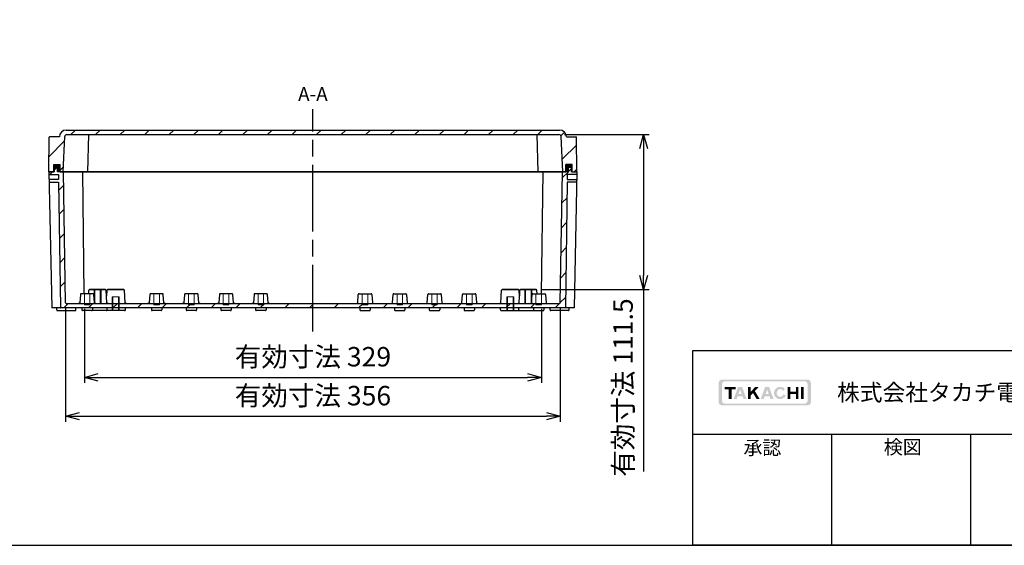
# Model space of a CAD drawing. Units: millimetres. Extents: x 0 to 3249, y 0 to 1120.
# Drawn here: x 1993 to 2701, y 0 to 378 of the extents above; entities that cross this region are included whole.
import ezdxf
from ezdxf.enums import TextEntityAlignment as Align

# ---------------------------------------------------------------- set-up
doc = ezdxf.new("R2010")
doc.units = ezdxf.units.MM
doc.header["$LTSCALE"] = 4
for name, pattern in [('AM_ISO02W050x2', [3.75, 3, -0.75]), ('AM_ISO08W050', [18, 12, -1.5, 3, -1.5]), ('CENTER', [2, 1.25, -0.25, 0.25, -0.25]), ('gen7a', [6.875, 4.75, -0.875, 0.375, -0.875])]:
    doc.linetypes.add(name, pattern=pattern)
doc.layers.add('7A', color=4, linetype='gen7a')
doc.layers.add('RAHM2', color=1, linetype='Continuous')
for name, color, linetype, lineweight in [('AM_10', 7, 'AM_ISO08W050', 50), ('AM_5', 3, 'Continuous', 25), ('AM_7', 4, 'AM_ISO08W050', 25), ('AM_8', 1, 'Continuous', 25), ('ｶﾞｽｹｯﾄ', 5, 'Continuous', 25), ('ﾄｯﾌﾟｶﾊﾞｰ', 7, 'Continuous', 25), ('ﾎﾞﾃﾞｨｰ', 2, 'Continuous', 25), ('ﾎﾞﾃﾞｨｰ0', 2, 'AM_ISO02W050x2', 13)]:
    doc.layers.add(name, color=color, linetype=linetype, lineweight=lineweight)
doc.styles.add('ACISOTS', font='isocp.shx', dxfattribs={"height": 1, "bigfont": 'extfont.shx'})
doc.styles.get("Standard").update_dxf_attribs({"font": 'ISOCP.SHX', "bigfont": 'EXTFONT.SHX'})
doc.dimstyles.new('AM_ISO$0', dxfattribs={"dimtxt": 3.5, "dimasz": 2.5, "dimexe": 1, "dimexo": 1, "dimgap": 1.5, "dimtad": 1, "dimdsep": 46, "dimtxsty": 'STANDARD', "dimblk": 'OPEN30', "dimcen": 0, "dimclrd": 3, "dimclre": 3, "dimclrt": 2, "dimadec": 0, "dimazin": 2, "dimtp": 0.1, "dimtm": 0.1, "dimtfac": 0.71, "dimtmove": 0, "dimatfit": 3, "dimldrblk": 'OPEN30', "dimfxl": 1, "dimlwd": -1, "dimlwe": -1, "dimarcsym": 0})

# ---------------------------------------------------------------- blocks, each defined once
blk = doc.blocks.new('TK-A3')
blk.add_lwpolyline([(0, 0), (403, 0), (403, 280), (0, 280.0000000000001)], close=True)
blk = doc.blocks.new('A$C0FAF06CF')
at = {"layer": 'AM_8'}
h = blk.add_hatch(color=1, dxfattribs=at)
edge = h.paths.add_edge_path()
edge.add_line((-8.013599999999968, -2.41150000000041), (8.013600000000068, -2.411500000000414))
edge.add_arc((8.013600000000054, -1.773380000000512), 0.6381199999999012, 270, 360)
edge.add_line((8.651719999999955, -1.773380000000512), (8.651719999999967, 1.773379999999486))
edge.add_arc((8.013600000000025, 1.773379999999429), 0.638119999999958, 5.1039e-12, 90.00000000000126)
edge.add_line((8.013599999999997, 2.41149999999939), (-8.013599999999997, 2.411499999999387))
edge.add_arc((-8.013600000000025, 1.773379999999436), 0.638119999999951, 89.99999999999682, 179.9999999999955)
edge.add_line((-8.651719999999983, 1.773379999999486), (-8.651719999999983, -1.773380000000505))
edge.add_arc((-8.013600000000025, -1.773380000000457), 0.638119999999951, 180.0000000000043, 270.0000000000045)
edge = h.paths.add_edge_path(flags=16)
edge.add_line((-7.47193999999996, 2.092439999999486), (7.471940000000017, 2.092439999999479))
edge.add_arc((7.471940000000046, 1.550779999999479), 0.5416600000000003, 7.958078640513122e-13, 90.00000000000148, ccw=False)
edge.add_line((8.013600000000025, 1.550779999999486), (8.013600000000025, -1.550780000000505))
edge.add_arc((7.471940000000017, -1.550780000000502), 0.5416600000000074, 270, 359.99999999999966, ccw=False)
edge.add_line((7.471940000000017, -2.092440000000506), (-7.47193999999996, -2.092440000000513))
edge.add_arc((-7.47193999999996, -1.550780000000505), 0.5416600000000074, 180, 270, ccw=False)
edge.add_line((-8.013599999999968, -1.550780000000505), (-8.013599999999968, 1.550779999999486))
edge.add_arc((-7.47193999999996, 1.550779999999486), 0.5416600000000003, 90, 180, ccw=False)
for points in [[(-5.453699999999969, 0.5935999999994924), (-5.453699999999969, 1.038799999999492), (-7.531299999999987, 1.038799999999492), (-7.531299999999987, 0.5935999999994924), (-6.759619999999983, 0.5935999999994924), (-6.759619999999983, -1.224300000000516), (-6.225379999999972, -1.224300000000516), (-6.225379999999972, 0.5935999999994924)], [(-3.146079999999983, 1.038799999999492), (-3.146079999999983, -1.224300000000516), (-2.671199999999942, -1.224300000000516), (-2.671199999999942, -0.6184186206901412), (-2.193432261217481, -0.1027759420753025), (-1.520149446800417, -1.224300000000516), (-0.9571799999999939, -1.224300000000516), (-1.851807874889658, 0.2659306476478651), (-1.135707252964408, 1.038799999999492), (-1.788279380580377, 1.038799999999492), (-2.671199999999942, 0.085886028951558), (-2.671199999999942, 1.038799999999492)], [(4.304715008555604, 1.038799999999492), (4.304715008555604, -1.224300000000516), (4.775885008555576, -1.224300000000516), (4.775885008555576, -0.315350000000512), (5.829525008555606, -0.315350000000512), (5.829525008555606, -1.224300000000516), (6.300695008555578, -1.224300000000516), (6.300695008555578, 1.038799999999492), (5.829525008555606, 1.038799999999492), (5.829525008555606, 0.1298499999994878), (4.775885008555576, 0.1298499999994878), (4.775885008555576, 1.038799999999492)], [(7.280135008555589, -1.224300000000516), (7.280135008555589, 1.038799999999492), (6.805255008555604, 1.038799999999492), (6.805255008555604, -1.224300000000516)]]:
    blk.add_hatch(color=1, dxfattribs=at).paths.add_polyline_path(points)
h = blk.add_hatch(color=1, dxfattribs=at)
h.paths.add_polyline_path([(-5.264049114754044, -1.224300000000516), (-5.084217508196672, -0.734580000000511), (-4.161102491803262, -0.734580000000511), (-3.981270885245876, -1.224300000000516), (-3.420619999999971, -1.224300000000516), (-4.251659999999958, 1.038799999999492), (-4.993659999999977, 1.038799999999492), (-5.82469999999995, -1.224300000000516)])
h.paths.add_polyline_path([(-4.332759934426206, -0.2671200000005083), (-4.912560065573728, -0.2671200000005083), (-4.622659999999967, 0.5223399999994971)], flags=16)
h = blk.add_hatch(color=1, dxfattribs=at)
h.paths.add_polyline_path([(-0.1961891147540484, -1.224300000000516), (-0.0163575081966769, -0.734580000000511), (0.9067575081967476, -0.734580000000511), (1.086589114754119, -1.224300000000516), (1.64724000000001, -1.224300000000516), (0.8162000000000375, 1.038799999999492), (0.0742000000000189, 1.038799999999492), (-0.7568399999999543, -1.224300000000516)])
h.paths.add_polyline_path([(0.7351000655737892, -0.2671200000005083), (0.1552999344262673, -0.2671200000005083), (0.4452000000000283, 0.5223399999994971)], flags=16)
h = blk.add_hatch(color=1, dxfattribs=at)
edge = h.paths.add_edge_path()
edge.add_ellipse((2.878960000000006, -0.0927500000005264), major_axis=(0, 0.7271600000000495), ratio=0.8673469387754511, start_angle=308.5505407908052, end_angle=246.5820184016549)
edge.add_line((3.469375036740871, -0.3484654247793539), (3.94113500855559, -0.5527900000005097))
edge.add_arc((2.878960000000006, -0.0927500000005122), 1.157520000000026, 38.550540790803325, 336.58201840165333, ccw=False)
edge.add_line((3.784208621486186, 0.6286219454599618), (3.397792961318373, 0.3206961337928842))
blk = doc.blocks.new('TK-仕様書NEW')
for p, q in [((0, 35), (-193, 35)), ((-193, 35), (-193, 0)), ((-118, 35), (-118, 0)), ((-35, 35), (-35, 0)), ((0, 35), (0, 0)), ((-17.5, 30.5), (-9.5, 31.5)), ((-17.5, 26.5), (-17.5, 30.5)), ((-9.5, 31.5), (-9.5, 25.5)), ((-9.5, 25.5), (-17.5, 26.5)), ((-35, 22), (0, 22)), ((-193.0000000000001, 19.99999999999994), (-35, 19.99999999999994)), ((-168.0000000000001, 19.99999999999993), (-168, 0)), ((-143.0000000000001, 19.99999999999993), (-143, 0)), ((-35, 11), (0, 11)), ((-35.00000000000011, 7), (-118, 7)), ((0, 0), (-193, 0))]:
    blk.add_line(p, q)
for radius in [3, 2]:
    blk.add_circle((-22.5, 28.5), radius)
at = {"layer": '7A'}
for q in [(-22.5, 32.07478664473149), (-26.22303737125117, 28.5), (-22.5, 24.78991724228479), (-8.718691599714703, 28.5)]:
    blk.add_line((-22.5, 28.5), q, dxfattribs=at)
at = {"xscale": 0.9599999999999999, "yscale": 0.9599999999999999, "zscale": 0.9599999999999999}
blk.add_blockref('A$C0FAF06CF', (-180, 27.49999999999997), dxfattribs=at)
at = {"insert": (-167, 27.49999999999997), "char_height": 3, "width": 42.88435181670968, "attachment_point": 4}
blk.add_mtext('\\fＭＳ ゴシック|b0|i0|c128|p49;株式会社タカチ電機工業', dxfattribs=at)
for tag, p in [('品名', (-106.1561493930892, 24.94727555274869)), ('型番', (-106.1391682485609, 11.53771236320705))]:
    blk.add_attdef(tag, p, '', height=3.5)
for tag, height, p in [('GEN-TITLE-SCA', 3, (-17.5, 14.79266317345349)), ('承認', 3.5, (-180.7195176573868, 7.729076668239944)), ('検図', 3.5, (-155.5000000000001, 7.72907666823994)), ('製図', 3.5, (-130.5000000000001, 7.72907666823994)), ('ページNO.', 3.5, (-21, 5.5)), ('総ページ数', 3.5, (-12, 5.5))]:
    blk.add_attdef(tag, text='', height=height).set_placement(p, align=Align.MIDDLE)
blk.add_attdef('GEN-TITLE-DAT', text='', height=3).set_placement((-85.5, 3.5), align=Align.MIDDLE_CENTER)
at = {"layer": 'RAHM2', "char_height": 2.5}
for s, insert, width, attachment_point in [('品名', (-116, 32.55103540727967), 90, 4), ('尺度', (-33.80025513713145, 20.80103540727967), 20, 1), ('承認', (-180.4289022005786, 18.8010354072796), 17, 2), ('検図', (-155.1678725559621, 18.92584712714763), 17, 2), ('製図', (-131.4954787961751, 18.95800561859732), 17, 2)]:
    blk.add_mtext(s, dxfattribs=dict(at, insert=insert, width=width, attachment_point=attachment_point))
at = {"layer": 'RAHM2', "color": 0, "insert": (-16.5, 5.5), "char_height": 3.5, "width": 4.469919821818734, "attachment_point": 5}
blk.add_mtext('/', dxfattribs=at)
blk = doc.blocks.new('_Open30')
at = {"color": 0, "linetype": 'ByBlock', "lineweight": -2}
for p, q in [((-1, 0.26794919), (0, 0)), ((0, 0), (-1, -0.26794919)), ((0, 0), (-1, 0))]:
    blk.add_line(p, q, dxfattribs=at)
blk = doc.blocks.new('*D37')
at = {"layer": 'AM_5', "color": 3}
for p, q in [((2039.352114609306, 170.0966532953066), (2039.352114609306, 116.8966532952709)), ((2368.352114609306, 170.0966532953066), (2368.352114609306, 116.8966532952709)), ((2049.352114609306, 120.8966532952709), (2358.352114609306, 120.8966532952709))]:
    blk.add_line(p, q, dxfattribs=at)
at = {"layer": 'Defpoints', "color": 0}
for p in [(2039.352114609306, 174.0966532953066), (2368.352114609306, 174.0966532953066), (2368.352114609306, 120.8966532952709)]:
    blk.add_point(p, dxfattribs=at)
at = {"layer": 'AM_5', "color": 3, "xscale": 10, "yscale": 10, "zscale": 10, "rotation": 180}
blk.add_blockref('_Open30', (2039.352114609306, 120.8966532952709), dxfattribs=at)
at = {"layer": 'AM_5', "color": 3, "xscale": 10, "yscale": 10, "zscale": 10}
blk.add_blockref('_Open30', (2368.352114609306, 120.8966532952709), dxfattribs=at)
at = {"layer": 'AM_5', "color": 2, "insert": (2203.852114609306, 133.8980312480267), "char_height": 14, "attachment_point": 5}
blk.add_mtext('有効寸法 329', dxfattribs=at)
blk = doc.blocks.new('*D38')
at = {"layer": 'AM_5', "color": 3}
for p, q in [((2025.852114609306, 170.5866552946663), (2025.852114609306, 88.8966532952709)), ((2381.852114609306, 170.5866552946613), (2381.852114609306, 88.8966532952709)), ((2035.852114609307, 92.89665329527087), (2371.852114609307, 92.89665329527087))]:
    blk.add_line(p, q, dxfattribs=at)
at = {"layer": 'Defpoints', "color": 0}
for p in [(2025.852114609306, 174.5866552946663), (2381.852114609306, 174.5866552946613), (2381.852114609306, 92.89665329527087)]:
    blk.add_point(p, dxfattribs=at)
at = {"layer": 'AM_5', "color": 3, "xscale": 10, "yscale": 10, "zscale": 10, "rotation": 180}
blk.add_blockref('_Open30', (2025.852114609306, 92.89665329527087), dxfattribs=at)
at = {"layer": 'AM_5', "color": 3, "xscale": 10, "yscale": 10, "zscale": 10}
blk.add_blockref('_Open30', (2381.852114609306, 92.89665329527087), dxfattribs=at)
at = {"layer": 'AM_5', "color": 2, "insert": (2203.852114609306, 105.8966532952709), "char_height": 14, "attachment_point": 5}
blk.add_mtext('有効寸法 356', dxfattribs=at)
blk = doc.blocks.new('*D42')
at = {"layer": 'AM_5', "color": 3}
for p, q in [((2384.920696391097, 295.5966532952707), (2445.852114609306, 295.5966532952706)), ((2441.852114609306, 285.5966532952706), (2441.852114609306, 194.0966532952698)), ((2368.577738356926, 184.0966532952697), (2445.852114609306, 184.0966532952697)), ((2441.852114609306, 184.0966532952697), (2441.852114609306, 53.01675430794725))]:
    blk.add_line(p, q, dxfattribs=at)
at = {"layer": 'Defpoints', "color": 0}
for p in [(2380.920696391097, 295.5966532952707), (2441.852114609306, 295.5966532952706), (2364.577738356926, 184.0966532952698)]:
    blk.add_point(p, dxfattribs=at)
at = {"layer": 'AM_5', "color": 3, "xscale": 10, "yscale": 10, "zscale": 10}
for p, rotation in [((2441.852114609306, 295.5966532952706), 90), ((2441.852114609306, 184.0966532952697), 270)]:
    blk.add_blockref('_Open30', p, dxfattribs=dict(at, rotation=rotation))
at = {"layer": 'AM_5', "color": 2, "insert": (2428.852114609306, 113.5567038016088), "char_height": 14, "attachment_point": 5, "rotation": 90}
blk.add_mtext('有効寸法 111.5', dxfattribs=at)
blk = doc.blocks.new('*S75')
at = {"layer": 'AM_10', "color": 7, "linetype": 'CENTER'}
for p, q in [((1993.852114609306, 603.2743069789378), (2013.852114609306, 603.2743069789378)), ((2413.852114609306, 603.2743069789376), (2393.852114609306, 603.2743069789376))]:
    blk.add_line(p, q, dxfattribs=at)
at = {"layer": 'AM_10', "color": 1, "linetype": 'CENTER'}
blk.add_line((2013.852114609306, 603.2743069789378), (2393.852114609306, 603.2743069789376), dxfattribs=at)
at = {"layer": 'AM_10', "color": 7, "linetype": 'AM_ISO08W050'}
for p, q in [((2003.852114609307, 593.2743069789378), (2003.852114609307, 583.2743069789378)), ((2403.852114609307, 593.2743069789376), (2403.852114609307, 583.2743069789375))]:
    blk.add_line(p, q, dxfattribs=at)
at = {"layer": 'AM_10', "color": 7, "linetype": 'Continuous', "extrusion": (0, 0, -1)}
blk.add_trace([(-2002.535589639306, 593.2743069789378), (-2005.168639579306, 593.2743069789378), (-2003.852114609307, 603.2743069789378)], dxfattribs=at)
at = {"layer": 'AM_10', "color": 7, "linetype": 'Continuous'}
blk.add_trace([(2405.168639579307, 593.2743069789376), (2402.535589639307, 593.2743069789376), (2403.852114609307, 603.2743069789376)], dxfattribs=at)
at = {"layer": 'AM_10', "color": 7, "char_height": 10, "attachment_point": 5, "style": 'ACISOTS'}
for s, insert in [('A', (2003.852114609307, 573.2743069789377)), ('A', (2403.852114609307, 573.2743069789376)), ('A-A', (2203.832746388338, 323.4871717561512))]:
    blk.add_mtext(s, dxfattribs=dict(at, insert=insert))
blk = doc.blocks.new('*S83')
at = {"layer": 'AM_10', "color": 7, "linetype": 'CENTER'}
for p, q in [((1993.852114609306, 475.7743069789378), (2013.852114609306, 475.7743069789378)), ((2413.852114609306, 475.7743069789378), (2393.852114609306, 475.7743069789378))]:
    blk.add_line(p, q, dxfattribs=at)
at = {"layer": 'AM_10', "color": 1, "linetype": 'CENTER'}
blk.add_line((2013.852114609306, 475.7743069789378), (2393.852114609306, 475.7743069789378), dxfattribs=at)
at = {"layer": 'AM_10', "color": 7, "linetype": 'AM_ISO08W050'}
for p, q in [((2003.852114609307, 465.7743069789378), (2003.852114609307, 455.7743069789378)), ((2403.852114609307, 465.7743069789378), (2403.852114609307, 455.7743069789378))]:
    blk.add_line(p, q, dxfattribs=at)
at = {"layer": 'AM_10', "color": 7, "linetype": 'Continuous', "extrusion": (0, 0, -1)}
blk.add_trace([(-2002.535589639306, 465.7743069789378), (-2005.168639579306, 465.7743069789378), (-2003.852114609307, 475.7743069789378)], dxfattribs=at)
at = {"layer": 'AM_10', "color": 7, "linetype": 'Continuous'}
blk.add_trace([(2405.168639579307, 465.7743069789378), (2402.535589639307, 465.7743069789378), (2403.852114609307, 475.7743069789378)], dxfattribs=at)
at = {"layer": 'AM_10', "color": 7, "char_height": 10, "attachment_point": 5, "style": 'ACISOTS'}
for s, insert in [('E', (2003.852114609307, 445.7743069789378)), ('E', (2403.852114609307, 445.7743069789378)), ('E-E', (1860.923800926173, 328.6669774306358))]:
    blk.add_mtext(s, dxfattribs=dict(at, insert=insert))
blk = doc.blocks.new('*S76')
at = {"layer": 'AM_10', "color": 7, "linetype": 'CENTER'}
for p, q in [((1993.852114609306, 603.2743069789378), (2013.852114609306, 603.2743069789378)), ((2413.852114609306, 603.2743069789376), (2393.852114609306, 603.2743069789376))]:
    blk.add_line(p, q, dxfattribs=at)
at = {"layer": 'AM_10', "color": 1, "linetype": 'CENTER'}
blk.add_line((2013.852114609306, 603.2743069789378), (2393.852114609306, 603.2743069789376), dxfattribs=at)
at = {"layer": 'AM_10', "color": 7, "linetype": 'AM_ISO08W050'}
for p, q in [((2003.852114609307, 593.2743069789378), (2003.852114609307, 583.2743069789378)), ((2403.852114609307, 593.2743069789376), (2403.852114609307, 583.2743069789375))]:
    blk.add_line(p, q, dxfattribs=at)
at = {"layer": 'AM_10', "color": 7, "linetype": 'Continuous', "extrusion": (0, 0, -1)}
blk.add_trace([(-2002.535589639306, 593.2743069789378), (-2005.168639579306, 593.2743069789378), (-2003.852114609307, 603.2743069789378)], dxfattribs=at)
at = {"layer": 'AM_10', "color": 7, "linetype": 'Continuous'}
blk.add_trace([(2405.168639579307, 593.2743069789376), (2402.535589639307, 593.2743069789376), (2403.852114609307, 603.2743069789376)], dxfattribs=at)
at = {"layer": 'AM_10', "color": 7, "char_height": 10, "attachment_point": 5, "style": 'ACISOTS'}
for s, insert in [('A', (2003.852114609307, 573.2743069789377)), ('A', (2403.852114609307, 573.2743069789376)), ('A-A', (2203.832746388338, 323.4871717561512))]:
    blk.add_mtext(s, dxfattribs=dict(at, insert=insert))
blk = doc.blocks.new('*S84')
at = {"layer": 'AM_10', "color": 7, "linetype": 'CENTER'}
for p, q in [((1993.852114609306, 475.7743069789378), (2013.852114609306, 475.7743069789378)), ((2413.852114609306, 475.7743069789378), (2393.852114609306, 475.7743069789378))]:
    blk.add_line(p, q, dxfattribs=at)
at = {"layer": 'AM_10', "color": 1, "linetype": 'CENTER'}
blk.add_line((2013.852114609306, 475.7743069789378), (2393.852114609306, 475.7743069789378), dxfattribs=at)
at = {"layer": 'AM_10', "color": 7, "linetype": 'AM_ISO08W050'}
for p, q in [((2003.852114609307, 465.7743069789378), (2003.852114609307, 455.7743069789378)), ((2403.852114609307, 465.7743069789378), (2403.852114609307, 455.7743069789378))]:
    blk.add_line(p, q, dxfattribs=at)
at = {"layer": 'AM_10', "color": 7, "linetype": 'Continuous', "extrusion": (0, 0, -1)}
blk.add_trace([(-2002.535589639306, 465.7743069789378), (-2005.168639579306, 465.7743069789378), (-2003.852114609307, 475.7743069789378)], dxfattribs=at)
at = {"layer": 'AM_10', "color": 7, "linetype": 'Continuous'}
blk.add_trace([(2405.168639579307, 465.7743069789378), (2402.535589639307, 465.7743069789378), (2403.852114609307, 475.7743069789378)], dxfattribs=at)
at = {"layer": 'AM_10', "color": 7, "char_height": 10, "attachment_point": 5, "style": 'ACISOTS'}
for s, insert in [('E', (2003.852114609307, 445.7743069789378)), ('E', (2403.852114609307, 445.7743069789378)), ('E-E', (1860.923800926173, 328.6669774306358))]:
    blk.add_mtext(s, dxfattribs=dict(at, insert=insert))

msp = doc.modelspace()

# ---------------------------------------------------------------- hatches: boundary and pattern name
at = {"layer": 'AM_8'}
h = msp.add_hatch(dxfattribs=at)
h.set_pattern_fill('_U', color=256, scale=12.5, angle=45, style=0, pattern_type=0)
h.set_pattern_definition([(45, (1687.480888461839, -117.3638991913765), (-8.838834764831843, 8.838834764831844), [])])
edge = h.paths.add_edge_path()
edge.add_line((2025.285173967299, 294.1668011819847), (2024.102114647575, 268.8966541126888))
edge.add_line((2024.102114647575, 268.8966541126888), (2021.902114609307, 268.8966541126888))
edge.add_line((2021.902114609307, 268.8966541126888), (2021.902114609307, 273.9966532952708))
edge.add_line((2021.902114609307, 273.9966532952708), (2017.302114609306, 273.9966532952708))
edge.add_line((2017.302114609306, 273.9966532952708), (2017.302114609306, 268.8966541126888))
edge.add_line((2017.302114609306, 268.8966541126888), (2013.852114609306, 268.8966532100535))
edge.add_line((2013.852114609306, 268.8966532100535), (2014.101157830153, 293.7976533786628))
edge.add_arc((2014.201152829194, 293.7966532952705), 0.0999999999999782, 90, 179.4269848725264, ccw=False)
edge.add_line((2014.201152829194, 293.8966532952704), (2021.358717556811, 293.8966532952709))
edge.add_arc((2026.358717556811, 293.8966532952713), 4.999999999999545, 89.99999999999483, 180.0000000000053, ccw=False)
edge.add_line((2026.358717556812, 298.8966532952709), (2381.345511661801, 298.8966532952709))
edge.add_arc((2381.345511661801, 293.8966532952709), 5, 0, 90, ccw=False)
edge.add_line((2386.345511661801, 293.8966532952709), (2393.503076389418, 293.8966532952704))
edge.add_arc((2393.503076389418, 293.7966532952705), 0.0999999999999091, 0.5730151274735817, 90, ccw=False)
edge.add_line((2393.60307138846, 293.7976533786628), (2393.852114609306, 268.8966532952709))
edge.add_line((2393.852114609306, 268.8966532952709), (2390.402114609306, 268.8966532952709))
edge.add_line((2390.402114609306, 268.8966532952709), (2390.402114609306, 273.9966532952708))
edge.add_line((2390.402114609306, 273.9966532952708), (2385.802114609306, 273.9966532952708))
edge.add_line((2385.802114609306, 273.9966532952708), (2385.802114609306, 268.8966532952709))
edge.add_line((2385.802114609306, 268.8966532952709), (2383.602114609306, 268.8966532952709))
edge.add_line((2383.602114609306, 268.8966532952709), (2382.419055251314, 294.1668011819847))
edge.add_arc((2380.920696391098, 294.0966532952707), 1.499999999999697, 2.680429518198235, 90.00000000001735)
edge.add_line((2380.920696391097, 295.5966532952707), (2026.783532827515, 295.5966532952707))
edge.add_arc((2026.783532827515, 294.0966532952707), 1.5, 89.99999999998263, 177.3195704818018)
h = msp.add_hatch(dxfattribs=at)
h.set_pattern_fill('_U', color=256, scale=12.5, angle=45, style=0, pattern_type=0)
h.set_pattern_definition([(45, (1687.480888635452, -183.8545431941757), (-8.838834764831843, 8.838834764831844), [])])
edge = h.paths.add_edge_path()
edge.add_line((2386.85204144172, 261.3928286170403), (2385.531554054705, 171.0870349879478))
edge.add_arc((2385.331589789268, 171.0968587042562), 0.2002054266351652, 270.0240583989965, 357.18747087833367, ccw=False)
edge.add_line((2385.331673855179, 170.8966532952704), (2022.372555363434, 170.8966532952709))
edge.add_arc((2022.372555363434, 171.0966532952707), 0.1999999999998181, 180.9704914206519, 270.0000000001303, ccw=False)
edge.add_line((2022.17258405325, 171.093265803127), (2020.852187776892, 261.3928286170403))
edge.add_line((2020.852187776892, 261.3928286170403), (2014.005175849812, 261.3966524318339))
edge.add_line((2014.005175849812, 261.3966524318339), (2013.963225718791, 263.3966532952709))
edge.add_line((2013.963225718791, 263.3966532952709), (2020.852114607585, 263.3966532952709))
edge.add_line((2020.852114607585, 263.3966532952709), (2020.852114607585, 266.8966532952709))
edge.add_line((2020.852114607585, 266.8966532952709), (2013.892518648023, 266.8966532952709))
edge.add_line((2013.892518648023, 266.8966532952709), (2013.852114590886, 268.8966541126888))
edge.add_line((2013.852114590886, 268.8966541126888), (2017.752114609306, 268.8966532952704))
edge.add_line((2017.752114609306, 268.8966532952704), (2017.752114609306, 271.8966532952709))
edge.add_line((2017.752114609306, 271.8966532952709), (2019.952114609306, 271.8966532952709))
edge.add_line((2019.952114609306, 271.8966532952709), (2019.952114609306, 268.8966532952704))
edge.add_line((2019.952114609306, 268.8966532952704), (2024.352051383088, 268.9006285382839))
edge.add_line((2024.352051383088, 268.9006285382839), (2025.852114609306, 174.5866552946663))
edge.add_arc((2026.352014639297, 174.5966532952698), 0.5000000000000001, 181.1457628385929, 270)
edge.add_line((2026.352014639297, 174.0966532952698), (2381.352214579317, 174.0966532952698))
edge.add_arc((2381.352214579317, 174.5966532952698), 0.5, 270, 358.8542371614071)
edge.add_line((2381.852114609306, 174.5866552946663), (2383.352114609306, 268.8966532952709))
edge.add_line((2383.352114609306, 268.8966532952709), (2387.752114609306, 268.8966532952709))
edge.add_line((2387.752114609306, 268.8966532952709), (2387.752114609306, 271.8966532952709))
edge.add_line((2387.752114609306, 271.8966532952709), (2389.952114609306, 271.8966532952709))
edge.add_line((2389.952114609306, 271.8966532952709), (2389.952114609306, 268.8966532952709))
edge.add_line((2389.952114609306, 268.8966532952709), (2393.852114609306, 268.8966532952709))
edge.add_line((2393.852114609306, 268.8966532952709), (2393.81129828448, 266.8966532952709))
edge.add_line((2393.81129828448, 266.8966532952709), (2386.852114611028, 266.8966532952709))
edge.add_line((2386.852114611028, 266.8966532952709), (2386.852114611028, 263.3966532952709))
edge.add_line((2386.852114611028, 263.3966532952709), (2393.739869712989, 263.3966532952709))
edge.add_line((2393.739869712989, 263.3966532952709), (2393.699053368802, 261.3966524318339))
edge.add_line((2393.699053368802, 261.3966524318339), (2386.85204144172, 261.3928286170403))
at = {"layer": 'ｶﾞｽｹｯﾄ'}
for points in [[(2019.952114609306, 268.8966532952709), (2021.902114609307, 268.8966532952709), (2021.902114609307, 273.9966532952708), (2017.302114609306, 273.9966532952708), (2017.302114609306, 268.8966532952709), (2017.752114609306, 268.8966532952709), (2017.752114609306, 271.8966532952709), (2019.952114609306, 271.8966532952709)], [(2387.752114609306, 268.8966532952709), (2385.802114609306, 268.8966532952709), (2385.802114609306, 273.9966532952708), (2390.402114609306, 273.9966532952708), (2390.402114609306, 268.8966532952709), (2389.952114609306, 268.8966532952709), (2389.952114609306, 271.8966532952709), (2387.752114609306, 271.8966532952709)]]:
    msp.add_hatch(color=256, dxfattribs=at).paths.add_polyline_path(points)

# ---------------------------------------------------------------- linework, layer by layer
at = {"layer": 'AM_7'}
msp.add_line((2203.852114609306, 153.8966532952704), (2203.852114609306, 313.8966532952709), dxfattribs=at)
at = {"layer": 'ﾄｯﾌﾟｶﾊﾞｰ'}
for p, q in [((2026.358717556812, 298.8966532952709), (2381.345511661801, 298.8966532952709)), ((2013.852114609306, 268.8966532952709), (2014.101157830153, 293.7976533786628)), ((2021.358717556811, 293.8966532952709), (2014.201152829194, 293.8966532952704)), ((2024.102114609306, 268.8966532952709), (2025.285173967299, 294.1668011819847)), ((2026.783532827515, 295.5966532952707), (2380.920696391097, 295.5966532952707)), ((2041.852114609306, 268.8966532952709), (2042.602114609306, 295.5966532952707)), ((2365.852114609306, 268.8966532952709), (2365.102114609306, 295.5966532952707)), ((2383.602114609306, 268.8966532952709), (2382.419055251314, 294.1668011819847)), ((2386.345511661801, 293.8966532952709), (2393.503076389418, 293.8966532952704)), ((2393.852114609306, 268.8966532952709), (2393.60307138846, 293.7976533786628)), ((2017.302114609306, 273.9966532952708), (2021.902114609307, 273.9966532952708)), ((2017.302114609306, 268.8966532952709), (2017.302114609306, 273.9966532952708)), ((2021.902114609307, 268.8966532952709), (2021.902114609307, 273.9966532952708)), ((2390.402114609306, 273.9966532952708), (2385.802114609306, 273.9966532952708)), ((2385.802114609306, 268.8966532952709), (2385.802114609306, 273.9966532952708)), ((2390.402114609306, 268.8966532952709), (2390.402114609306, 273.9966532952708)), ((2013.852114914536, 268.8966541126888), (2017.302114609306, 268.8966541126888)), ((2021.902114609307, 268.8966541126888), (2385.802114609306, 268.8966541126883)), ((2390.402114609306, 268.8966541126883), (2393.852114601131, 268.8966541126888))]:
    msp.add_line(p, q, dxfattribs=at)
for centre, radius, start, end in [((2026.358717556812, 293.8966532952709), 5, 90, 180), ((2381.345511661801, 293.8966532952709), 5, 0, 90), ((2014.201152829194, 293.7966532952705), 0.1, 90, 179.4269848726307), ((2026.783532827515, 294.0966532952707), 1.5, 90, 177.3195704818197), ((2380.920696391097, 294.0966532952707), 1.5, 2.680429518232448, 90), ((2393.503076389418, 293.7966532952705), 0.1, 0.5730151274213319, 90)]:
    msp.add_arc(centre, radius, start, end, dxfattribs=at)
at = {"layer": 'ﾎﾞﾃﾞｨｰ'}
for p, q in [((2017.752114609306, 268.8966532952709), (2017.752114609306, 271.8966532952709)), ((2017.752114609306, 271.8966532952709), (2019.952114609306, 271.8966532952709)), ((2019.952114609306, 268.8966532952709), (2019.952114609306, 271.8966532952709)), ((2387.752114609306, 268.8966532952709), (2387.752114609306, 271.8966532952709)), ((2389.952114609306, 271.8966532952709), (2387.752114609306, 271.8966532952709)), ((2389.952114609306, 268.8966532952709), (2389.952114609306, 271.8966532952709)), ((2017.752114609306, 268.8966532952704), (2013.852114609306, 268.8966532952704)), ((2013.852114609306, 268.8966532100535), (2015.852114609306, 170.8966532952704)), ((2017.752114609306, 268.8966532952709), (2013.852114609306, 268.8966532952709)), ((2013.892518648023, 266.8966532952709), (2020.852114607585, 266.8966532952709)), ((2020.852114607585, 263.3966532952709), (2013.963225718791, 263.3966532952709)), ((2387.752114609306, 268.8966532952709), (2019.952114609306, 268.8966532952704)), ((2020.852114607585, 266.8966532952709), (2020.852114607585, 263.3966532952709)), ((2025.852114609306, 174.5866552946663), (2024.352114609306, 268.8966532952709)), ((2039.26350701437, 181.0966532952702), (2038.152114609307, 268.8966532952723)), ((2368.440722204244, 181.09665329527), (2369.552114609306, 268.8966532952723)), ((2381.852114609306, 174.5866552946663), (2383.352114609306, 268.8966532952709)), ((2393.811710570589, 266.8966532952709), (2386.852114611028, 266.8966532952709)), ((2386.852114611028, 266.8966532952709), (2386.852114611028, 263.3966532952709)), ((2386.852114611028, 263.3966532952709), (2393.741003499821, 263.3966532952709)), ((2389.952114609306, 268.8966532952709), (2393.852114609306, 268.8966532952709)), ((2393.852114609306, 268.8966532100535), (2391.852114609307, 170.8966532952704)), ((2014.00362975923, 261.3966532952709), (2020.852187776892, 261.3928286170403)), ((2020.852114609306, 261.3966532952709), (2022.17258405325, 171.0932658031188)), ((2386.852114609306, 261.3966532952709), (2385.531645165363, 171.0932658031188)), ((2393.700599459382, 261.3966532952709), (2386.85204144172, 261.3928286170403)), ((2036.516602936186, 180.6350015447124), (2036.052114609306, 174.5966532952698)), ((2045.689099039675, 181.0966532952697), (2037.015130178938, 181.0966532952702)), ((2042.494219872464, 181.0966532952707), (2042.62718194702, 183.6229327118303)), ((2054.577738356926, 184.0966532952698), (2043.126490861686, 184.0966532952688)), ((2043.126490861686, 184.0966532952698), (2054.577738356926, 184.0966532952688)), ((2046.652114609306, 174.5966532952698), (2046.187626282426, 180.6350015447124)), ((2055.552114609306, 174.5966532952711), (2055.07704727159, 183.6229327118317)), ((2055.524840339561, 183.6255522724027), (2055.290209847401, 179.5728437714615)), ((2055.290209847401, 179.5728437714488), (2055.524840339561, 183.6255522724032)), ((2067.680224728575, 184.0966532952702), (2056.024004490037, 184.0966532952698)), ((2056.024004490037, 184.0966532952702), (2067.680224728575, 184.0966532952698)), ((2068.702114609306, 174.5966532952698), (2068.179388879051, 183.6255522724032)), ((2086.516602936186, 180.6350015447124), (2086.052114609306, 174.5966532952698)), ((2095.689099039675, 181.0966532952697), (2087.015130178937, 181.0966532952702)), ((2096.652114609307, 174.5966532952698), (2096.187626282426, 180.6350015447124)), ((2111.516602936187, 180.6350015447124), (2111.052114609306, 174.5966532952698)), ((2120.689099039675, 181.0966532952697), (2112.015130178937, 181.0966532952702)), ((2121.652114609307, 174.5966532952698), (2121.187626282426, 180.6350015447124)), ((2136.516602936186, 180.6350015447124), (2136.052114609306, 174.5966532952698)), ((2145.689099039675, 181.0966532952697), (2137.015130178937, 181.0966532952702)), ((2146.652114609306, 174.5966532952698), (2146.187626282426, 180.6350015447124)), ((2161.516602936186, 180.6350015447124), (2161.052114609306, 174.5966532952698)), ((2170.689099039675, 181.0966532952697), (2162.015130178938, 181.0966532952702)), ((2171.652114609306, 174.5966532952698), (2171.187626282426, 180.6350015447124)), ((2236.052114609306, 174.5966532952698), (2236.516602936187, 180.6350015447124)), ((2237.015130178937, 181.0966532952697), (2245.689099039675, 181.0966532952702)), ((2246.187626282426, 180.6350015447124), (2246.652114609307, 174.5966532952698)), ((2261.052114609306, 174.5966532952698), (2261.516602936187, 180.6350015447124)), ((2262.015130178937, 181.0966532952697), (2270.689099039675, 181.0966532952702)), ((2271.187626282426, 180.6350015447124), (2271.652114609306, 174.5966532952698)), ((2286.052114609306, 174.5966532952698), (2286.516602936186, 180.6350015447124)), ((2287.015130178938, 181.0966532952697), (2295.689099039675, 181.0966532952702)), ((2296.187626282426, 180.6350015447124), (2296.652114609306, 174.5966532952698)), ((2311.052114609306, 174.5966532952698), (2311.516602936187, 180.6350015447124)), ((2312.015130178938, 181.0966532952697), (2320.689099039675, 181.0966532952702)), ((2321.187626282426, 180.6350015447124), (2321.652114609307, 174.5966532952698)), ((2339.002114609306, 174.5966532952698), (2339.524840339561, 183.6255522724032)), ((2340.024004490038, 184.0966532952702), (2351.680224728575, 184.0966532952698)), ((2351.680224728575, 184.0966532952702), (2340.024004490038, 184.0966532952698)), ((2352.152114609307, 174.5966532952711), (2352.627181947022, 183.6229327118317)), ((2352.179388879051, 183.6255522724027), (2352.414019371211, 179.5728437714615)), ((2352.414019371211, 179.5728437714488), (2352.179388879051, 183.6255522724032)), ((2353.126490861686, 184.0966532952698), (2364.577738356926, 184.0966532952688)), ((2364.577738356926, 184.0966532952698), (2353.126490861686, 184.0966532952688)), ((2361.052114609306, 174.5966532952698), (2361.516602936187, 180.6350015447124)), ((2362.015130178937, 181.0966532952697), (2370.689099039675, 181.0966532952702)), ((2365.210009346148, 181.0966532952707), (2365.077047271593, 183.6229327118303)), ((2371.187626282426, 180.6350015447124), (2371.652114609307, 174.5966532952698)), ((2391.852114609307, 170.8966532952704), (2015.852114609307, 170.8966532952745)), ((2019.452114609306, 169.3966532952709), (2019.452114609306, 170.8966532952709)), ((2026.352014639297, 174.0966532952707), (2381.352214579317, 174.0966532952698)), ((2033.252114609306, 169.3966532952709), (2033.252114609306, 170.8966532952709)), ((2036.052114609306, 174.5966532952698), (2035.302114609306, 174.0966532952698)), ((2037.602114609306, 170.8966532952709), (2037.602114609306, 169.3966532952709)), ((2045.102114609306, 170.8966532952709), (2045.102114609306, 169.3966532952709)), ((2047.402114609306, 174.0966532952698), (2046.652114609306, 174.5966532952698)), ((2056.352114609306, 174.0966532952711), (2055.552114609306, 174.5966532952711)), ((2055.752114609306, 169.3966532952709), (2055.752114609306, 170.8966532952709)), ((2069.502114609306, 174.0966532952698), (2068.702114609306, 174.5966532952698)), ((2068.852114609306, 169.3966532952709), (2068.852114609306, 170.8966532952709)), ((2086.052114609306, 174.5966532952698), (2085.302114609306, 174.0966532952698)), ((2087.602114609306, 170.8966532952709), (2087.602114609306, 169.3966532952709)), ((2095.102114609306, 170.8966532952709), (2095.102114609306, 169.3966532952709)), ((2097.402114609307, 174.0966532952698), (2096.652114609307, 174.5966532952698)), ((2111.052114609306, 174.5966532952698), (2110.302114609306, 174.0966532952698)), ((2112.602114609306, 170.8966532952709), (2112.602114609306, 169.3966532952709)), ((2120.102114609306, 170.8966532952709), (2120.102114609306, 169.3966532952709)), ((2122.402114609307, 174.0966532952698), (2121.652114609307, 174.5966532952698)), ((2136.052114609306, 174.5966532952698), (2135.302114609306, 174.0966532952698)), ((2137.602114609306, 170.8966532952709), (2137.602114609306, 169.3966532952709)), ((2145.102114609306, 170.8966532952709), (2145.102114609306, 169.3966532952709)), ((2147.402114609306, 174.0966532952698), (2146.652114609306, 174.5966532952698)), ((2161.052114609306, 174.5966532952698), (2160.302114609306, 174.0966532952698)), ((2162.602114609306, 170.8966532952709), (2162.602114609306, 169.3966532952709)), ((2170.102114609306, 170.8966532952709), (2170.102114609306, 169.3966532952709)), ((2172.402114609306, 174.0966532952698), (2171.652114609306, 174.5966532952698)), ((2235.302114609306, 174.0966532952698), (2236.052114609306, 174.5966532952698)), ((2237.602114609306, 170.8966532952709), (2237.602114609306, 169.3966532952709)), ((2245.102114609306, 170.8966532952709), (2245.102114609306, 169.3966532952709)), ((2246.652114609307, 174.5966532952698), (2247.402114609307, 174.0966532952698)), ((2260.302114609306, 174.0966532952698), (2261.052114609306, 174.5966532952698)), ((2262.602114609306, 170.8966532952709), (2262.602114609306, 169.3966532952709)), ((2270.102114609306, 170.8966532952709), (2270.102114609306, 169.3966532952709)), ((2271.652114609306, 174.5966532952698), (2272.402114609306, 174.0966532952698)), ((2285.302114609306, 174.0966532952698), (2286.052114609306, 174.5966532952698)), ((2287.602114609306, 170.8966532952709), (2287.602114609306, 169.3966532952709)), ((2295.102114609306, 170.8966532952709), (2295.102114609306, 169.3966532952709)), ((2296.652114609306, 174.5966532952698), (2297.402114609306, 174.0966532952698)), ((2310.302114609306, 174.0966532952698), (2311.052114609306, 174.5966532952698)), ((2312.602114609306, 170.8966532952709), (2312.602114609306, 169.3966532952709)), ((2320.102114609306, 170.8966532952709), (2320.102114609306, 169.3966532952709)), ((2321.652114609307, 174.5966532952698), (2322.402114609307, 174.0966532952698)), ((2338.202114609306, 174.0966532952698), (2339.002114609306, 174.5966532952698)), ((2338.852114609306, 169.3966532952709), (2338.852114609306, 170.8966532952709)), ((2351.352114609307, 174.0966532952711), (2352.152114609307, 174.5966532952711)), ((2351.952114609306, 169.3966532952709), (2351.952114609306, 170.8966532952709)), ((2360.302114609306, 174.0966532952698), (2361.052114609306, 174.5966532952698)), ((2362.602114609306, 170.8966532952709), (2362.602114609306, 169.3966532952709)), ((2370.102114609306, 170.8966532952709), (2370.102114609306, 169.3966532952709)), ((2371.652114609307, 174.5966532952698), (2372.402114609307, 174.0966532952698)), ((2374.452114609306, 169.3966532952709), (2374.452114609306, 170.8966532952709)), ((2388.252114609306, 169.3966532952709), (2388.252114609306, 170.8966532952709)), ((2019.952114609306, 168.8966532952709), (2032.752114609306, 168.8966532952709)), ((2044.602114609306, 168.8966532952709), (2038.102114609306, 168.8966532952709)), ((2055.252114609306, 168.8966532952713), (2044.602114609306, 168.8966532952709)), ((2068.352114609306, 168.8966532952709), (2055.252114609306, 168.8966532952709)), ((2094.602114609307, 168.8966532952709), (2088.102114609306, 168.8966532952709)), ((2119.602114609306, 168.8966532952709), (2113.102114609306, 168.8966532952709)), ((2144.602114609306, 168.8966532952709), (2138.102114609306, 168.8966532952709)), ((2169.602114609306, 168.8966532952709), (2163.102114609306, 168.8966532952709)), ((2238.102114609306, 168.8966532952709), (2244.602114609306, 168.8966532952709)), ((2263.102114609306, 168.8966532952709), (2269.602114609306, 168.8966532952709)), ((2288.102114609306, 168.8966532952709), (2294.602114609306, 168.8966532952709)), ((2313.102114609306, 168.8966532952709), (2319.602114609306, 168.8966532952709)), ((2339.352114609306, 168.8966532952709), (2352.452114609306, 168.8966532952709)), ((2352.452114609306, 168.8966532952713), (2363.102114609306, 168.8966532952709)), ((2363.102114609306, 168.8966532952709), (2369.602114609306, 168.8966532952709)), ((2387.752114609306, 168.8966532952709), (2374.952114609306, 168.8966532952709))]:
    msp.add_line(p, q, dxfattribs=at)
for centre, radius, start, end in [((2037.015130178938, 180.5966532952702), 0.5, 90, 175.6012946449772), ((2043.126490861686, 183.5966532952689), 0.5, 90, 176.9872124958071), ((2045.689099039675, 180.5966532952698), 0.5, 4.398705355022846, 90), ((2054.577738356926, 183.5966532952689), 0.5, 3.012787504192889, 90), ((2056.024004490037, 183.5966532952698), 0.5, 90, 176.6865746001952), ((2056.024004490037, 183.5966532952702), 0.5, 90, 176.6865746001952), ((2067.680224728575, 183.5966532952702), 0.5, 3.313425399804717, 90), ((2087.015130178937, 180.5966532952702), 0.5, 90, 175.6012946449772), ((2095.689099039675, 180.5966532952698), 0.5, 4.398705354970584, 90), ((2112.015130178937, 180.5966532952702), 0.5, 90, 175.6012946449772), ((2120.689099039675, 180.5966532952698), 0.5, 4.398705354970584, 90), ((2137.015130178937, 180.5966532952702), 0.5, 90, 175.6012946449772), ((2145.689099039675, 180.5966532952698), 0.5, 4.398705354970584, 90), ((2162.015130178938, 180.5966532952702), 0.5, 90, 175.6012946449772), ((2170.689099039675, 180.5966532952698), 0.5, 4.398705354970584, 90), ((2237.015130178937, 180.5966532952698), 0.5, 90, 175.6012946450294), ((2245.689099039675, 180.5966532952702), 0.5, 4.398705354970584, 90), ((2262.015130178937, 180.5966532952698), 0.5, 90, 175.6012946450294), ((2270.689099039675, 180.5966532952702), 0.5, 4.398705354970584, 90), ((2287.015130178938, 180.5966532952698), 0.5, 90, 175.6012946450294), ((2295.689099039675, 180.5966532952702), 0.5, 4.398705354970584, 90), ((2312.015130178938, 180.5966532952698), 0.5, 90, 175.6012946450294), ((2320.689099039675, 180.5966532952702), 0.5, 4.398705354970584, 90), ((2340.024004490038, 183.5966532952702), 0.5, 90, 176.6865746001952), ((2351.680224728575, 183.5966532952698), 0.5, 3.313425399804717, 90), ((2351.680224728575, 183.5966532952702), 0.5, 3.313425399804717, 90), ((2353.126490861686, 183.5966532952689), 0.5, 90, 176.9872124958071), ((2362.015130178937, 180.5966532952698), 0.5, 90, 175.6012946449772), ((2364.577738356926, 183.5966532952689), 0.5, 3.012787504192889, 90), ((2370.689099039675, 180.5966532952702), 0.5, 4.398705355022846, 90), ((2022.372555363434, 171.0966532952707), 0.2, 180.9704914205969, 270), ((2026.352014639297, 174.5966532952698), 0.5, 181.1457628391662, 270), ((2381.352214579317, 174.5966532952698), 0.5, 270, 358.8542371608337), ((2385.331673855179, 171.0966532952707), 0.2, 270, 359.0295085794031), ((2019.952114609306, 169.3966532952709), 0.5, 180, 270), ((2032.752114609306, 169.3966532952709), 0.5, 270, 0), ((2038.102114609306, 169.3966532952709), 0.5, 180, 270), ((2044.602114609306, 169.3966532952709), 0.5, 270, 0), ((2055.252114609306, 169.3966532952709), 0.5, 270, 0), ((2068.352114609306, 169.3966532952709), 0.5, 270, 0), ((2088.102114609306, 169.3966532952709), 0.5, 180, 270), ((2094.602114609307, 169.3966532952709), 0.5, 270, 0), ((2113.102114609306, 169.3966532952709), 0.5, 180, 270), ((2119.602114609306, 169.3966532952709), 0.5, 270, 0), ((2138.102114609306, 169.3966532952709), 0.5, 180, 270), ((2144.602114609306, 169.3966532952709), 0.5, 270, 0), ((2163.102114609306, 169.3966532952709), 0.5, 180, 270), ((2169.602114609306, 169.3966532952709), 0.5, 270, 0), ((2238.102114609306, 169.3966532952709), 0.5, 180, 270), ((2244.602114609306, 169.3966532952709), 0.5, 270, 0), ((2263.102114609306, 169.3966532952709), 0.5, 180, 270), ((2269.602114609306, 169.3966532952709), 0.5, 270, 0), ((2288.102114609306, 169.3966532952709), 0.5, 180, 270), ((2294.602114609306, 169.3966532952709), 0.5, 270, 0), ((2313.102114609306, 169.3966532952709), 0.5, 180, 270), ((2319.602114609306, 169.3966532952709), 0.5, 270, 0), ((2339.352114609306, 169.3966532952709), 0.5, 180, 270), ((2352.452114609306, 169.3966532952709), 0.5, 180, 270), ((2363.102114609306, 169.3966532952709), 0.5, 180, 270), ((2369.602114609306, 169.3966532952709), 0.5, 270, 0), ((2374.952114609306, 169.3966532952709), 0.5, 180, 270), ((2387.752114609306, 169.3966532952709), 0.5, 270, 0)]:
    msp.add_arc(centre, radius, start, end, dxfattribs=at)
at = {"layer": 'ﾎﾞﾃﾞｨｰ0'}
for p, q in [((2039.352114609306, 181.0966532952702), (2039.352114609306, 173.0966532952702)), ((2043.352114609306, 181.0966532952702), (2043.352114609306, 173.0966532952702)), ((2046.352114609307, 174.0966532952698), (2046.352114609307, 184.0966532952693)), ((2046.852114609308, 174.0966532952698), (2046.852114609308, 184.0966532952693)), ((2050.852114609308, 174.0966532952693), (2050.852114609308, 184.0966532952693)), ((2051.352114609308, 174.0966532952693), (2051.352114609308, 184.0966532952693)), ((2059.352114609307, 178.89665329527), (2064.352114609306, 178.89665329527)), ((2059.352114609307, 178.8966532952709), (2064.352114609306, 178.8966532952709)), ((2059.352114609307, 178.89665329527), (2064.352114609306, 178.89665329527)), ((2059.352114609307, 178.8966532952709), (2059.352114609307, 168.8966532952709)), ((2064.352114609306, 178.89665329527), (2059.352114609307, 178.89665329527)), ((2059.852114609306, 178.8966532952709), (2059.852114609306, 168.8966532952709)), ((2063.852114609306, 178.89665329527), (2063.852114609306, 168.8966532952709)), ((2064.352114609306, 178.89665329527), (2064.352114609306, 168.8966532952709)), ((2089.352114609306, 181.0966532952702), (2089.352114609306, 173.0966532952702)), ((2093.352114609306, 181.0966532952702), (2093.352114609306, 173.0966532952702)), ((2114.352114609306, 181.0966532952702), (2114.352114609306, 173.0966532952702)), ((2118.352114609306, 181.0966532952702), (2118.352114609306, 173.0966532952702)), ((2139.352114609306, 181.0966532952702), (2139.352114609306, 173.0966532952702)), ((2143.352114609307, 181.0966532952702), (2143.352114609307, 173.0966532952702)), ((2164.352114609306, 181.0966532952702), (2164.352114609306, 173.0966532952702)), ((2168.352114609306, 181.0966532952702), (2168.352114609306, 173.0966532952702)), ((2239.352114609306, 181.0966532952702), (2239.352114609306, 173.0966532952702)), ((2243.352114609306, 181.0966532952702), (2243.352114609306, 173.0966532952702)), ((2264.352114609306, 181.0966532952702), (2264.352114609306, 173.0966532952702)), ((2268.352114609307, 181.0966532952702), (2268.352114609307, 173.0966532952702)), ((2289.352114609306, 181.0966532952702), (2289.352114609306, 173.0966532952702)), ((2293.352114609306, 181.0966532952702), (2293.352114609306, 173.0966532952702)), ((2314.352114609306, 181.0966532952702), (2314.352114609306, 173.0966532952702)), ((2318.352114609306, 181.0966532952702), (2318.352114609306, 173.0966532952702)), ((2348.352114609307, 178.89665329527), (2343.352114609306, 178.89665329527)), ((2348.352114609307, 178.8966532952709), (2343.352114609306, 178.8966532952709)), ((2348.352114609307, 178.89665329527), (2343.352114609306, 178.89665329527)), ((2343.352114609306, 178.89665329527), (2343.352114609306, 168.8966532952709)), ((2343.352114609306, 178.89665329527), (2348.352114609307, 178.89665329527)), ((2343.852114609306, 178.89665329527), (2343.852114609306, 168.8966532952709)), ((2347.852114609306, 178.8966532952709), (2347.852114609306, 168.8966532952709)), ((2348.352114609307, 178.8966532952709), (2348.352114609307, 168.8966532952709)), ((2356.352114609305, 174.0966532952693), (2356.352114609305, 184.0966532952693)), ((2356.852114609305, 174.0966532952693), (2356.852114609305, 184.0966532952693)), ((2360.852114609305, 174.0966532952698), (2360.852114609305, 184.0966532952693)), ((2361.352114609305, 174.0966532952698), (2361.352114609305, 184.0966532952693)), ((2364.352114609306, 181.0966532952702), (2364.352114609306, 173.0966532952702)), ((2368.352114609306, 181.0966532952702), (2368.352114609306, 173.0966532952702)), ((2039.352114609306, 173.0966532952702), (2043.352114609306, 173.0966532952702)), ((2051.352114609308, 174.0966532952698), (2046.352114609307, 174.0966532952698)), ((2051.352114609308, 174.0966532952693), (2046.352114609307, 174.0966532952693)), ((2051.352114609308, 174.0966532952698), (2046.352114609307, 174.0966532952698)), ((2046.352114609307, 174.0966532952698), (2051.352114609308, 174.0966532952698)), ((2089.352114609306, 173.0966532952702), (2093.352114609306, 173.0966532952702)), ((2114.352114609306, 173.0966532952702), (2118.352114609306, 173.0966532952702)), ((2139.352114609306, 173.0966532952702), (2143.352114609307, 173.0966532952702)), ((2164.352114609306, 173.0966532952702), (2168.352114609306, 173.0966532952702)), ((2243.352114609306, 173.0966532952702), (2239.352114609306, 173.0966532952702)), ((2268.352114609307, 173.0966532952702), (2264.352114609306, 173.0966532952702)), ((2293.352114609306, 173.0966532952702), (2289.352114609306, 173.0966532952702)), ((2318.352114609306, 173.0966532952702), (2314.352114609306, 173.0966532952702)), ((2356.352114609305, 174.0966532952698), (2361.352114609305, 174.0966532952698)), ((2356.352114609305, 174.0966532952693), (2361.352114609305, 174.0966532952693)), ((2356.352114609305, 174.0966532952698), (2361.352114609305, 174.0966532952698)), ((2361.352114609305, 174.0966532952698), (2356.352114609305, 174.0966532952698)), ((2368.352114609306, 173.0966532952702), (2364.352114609306, 173.0966532952702))]:
    msp.add_line(p, q, dxfattribs=at)

# ---------------------------------------------------------------- block references
at = {"lineweight": 0, "xscale": 4, "yscale": 4, "zscale": 4}
msp.add_blockref('TK-A3', (1637.000001447912, 1.1759757399e-06), dxfattribs=at)
msp.add_blockref('TK-仕様書NEW', (3249.000001447913, 1.1759757399e-06), dxfattribs=at).add_auto_attribs({'GEN-TITLE-DAT': '2017/12/26', '品名': '防水・防塵プラボックス', 'GEN-TITLE-SCA': '1:4', 'ページNO.': '2', '総ページ数': '2'})
at = {"layer": 'AM_10'}
for name in ['*S75', '*S76', '*S83', '*S84']:
    msp.add_blockref(name, (0, 0), dxfattribs=at)

# ---------------------------------------------------------------- dimensions: what is measured, and where the dimension line sits
at = {"layer": 'AM_5'}
dim = msp.add_linear_dim(base=(2441.852114609306, 295.5966532952706), p1=(2364.577738356926, 184.0966532952698), p2=(2380.920696391097, 295.5966532952707), angle=90, text='有効寸法 <>', dimstyle='AM_ISO$0', override={"dimscale": 4}, dxfattribs=at)
dim.commit()
dim.dimension.update_dxf_attribs({"geometry": '*D42', "text_midpoint": (2441.852114609306, 113.5567038016088), "dimtype": 160})
for base, p1, p2, picture, middle in [((2381.852114609306, 92.89665329527087), (2025.852114609306, 174.5866552946663), (2381.852114609306, 174.5866552946613), '*D38', (2203.852114609306, 105.8966532952709)), ((2368.352114609306, 120.8966532952709), (2039.352114609306, 174.0966532953066), (2368.352114609306, 174.0966532953066), '*D37', (2203.852114609306, 133.8980312480267))]:
    dim = msp.add_linear_dim(base=base, p1=p1, p2=p2, text='有効寸法 <>', dimstyle='AM_ISO$0', override={"dimscale": 4}, dxfattribs=at)
    dim.commit()
    dim.dimension.update_dxf_attribs({"geometry": picture, "text_midpoint": middle})

doc.saveas('drawing.dxf')
